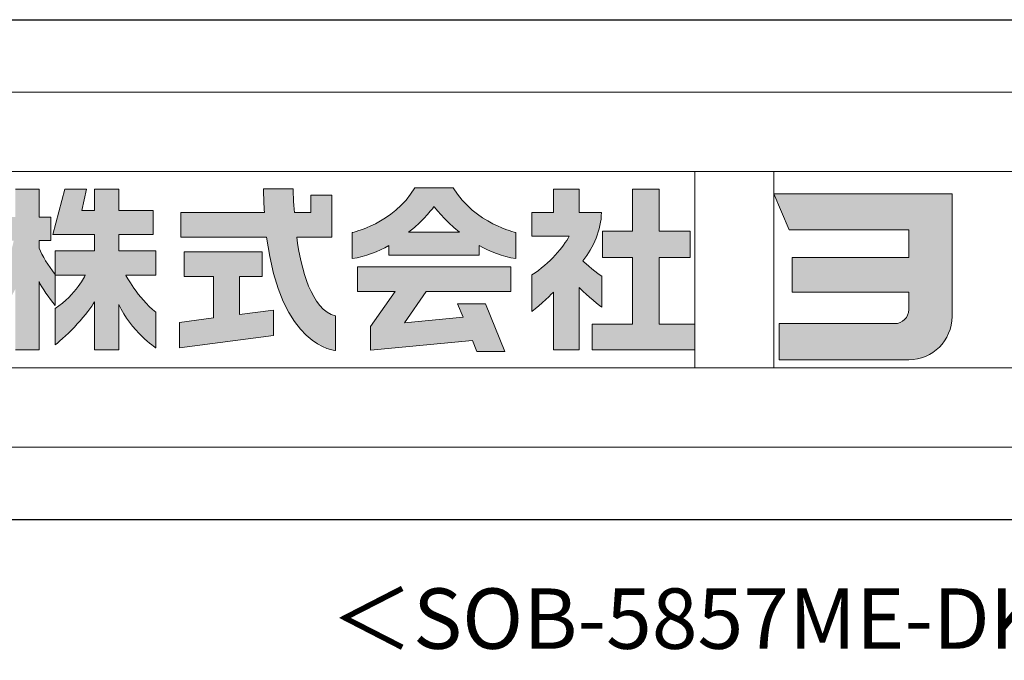
# Model space of a CAD drawing. Extents: x 868 to 32764, y 362 to 22484.
# Drawn here: x 27219 to 30479, y 362 to 2484 of the extents above; entities that cross this region are included whole.
import ezdxf
from ezdxf.enums import TextEntityAlignment as Align

# ---------------------------------------------------------------- set-up
doc = ezdxf.new("R2010")
doc.units = 0
doc.header["$LTSCALE"] = 80
doc.header["$MEASUREMENT"] = 0
doc.layers.add('FILENAME', color=7, linetype='CONTINUOUS')
doc.layers.add('WAKUSEN-01', color=50, linetype='CONTINUOUS')
doc.layers.add('FRAME', color=8, linetype='CONTINUOUS', lineweight=0, plot=False)
doc.layers.add('株式会社ヨドコウ 社名ロゴタイプ 横組み', color=4, linetype='CONTINUOUS', lineweight=0)
doc.styles.add('FILENAME', font='romans', dxfattribs={"height": 200, "bigfont": 'bigfont'})

# ---------------------------------------------------------------- blocks, each defined once
blk = doc.blocks.new('Block_0')
at = {"layer": '株式会社ヨドコウ 社名ロゴタイプ 横組み'}
h = blk.add_hatch(color=256, dxfattribs=at)
h.dxf.hatch_style = 1
edge = h.paths.add_edge_path()
edge.add_spline(control_points=[(128.43, -12.79), (128.43, -12.43), (128.43, -12.09), (128.43, -11.79)], knot_values=[12.750005, 12.750005, 12.750005, 12.750005, 12.812504, 12.812504, 12.812504, 12.812504], degree=3, periodic=0)
edge.add_spline(control_points=[(128.43, -11.79), (128.43, -11.5), (128.43, -11.24), (128.43, -11.02)], knot_values=[12.812504, 12.812504, 12.812504, 12.812504, 12.875003, 12.875003, 12.875003, 12.875003], degree=3, periodic=0)
edge.add_spline(control_points=[(128.43, -11.02), (128.43, -10.92), (128.43, -10.82), (128.43, -10.74)], knot_values=[12.875003, 12.875003, 12.875003, 12.875003, 12.906252, 12.906252, 12.906252, 12.906252], degree=3, periodic=0)
edge.add_spline(control_points=[(128.43, -10.74), (128.43, -10.66), (128.43, -10.59), (128.43, -10.53)], knot_values=[12.906252, 12.906252, 12.906252, 12.906252, 12.937501, 12.937501, 12.937501, 12.937501], degree=3, periodic=0)
edge.add_spline(control_points=[(128.43, -10.35), (128.43, -10.35), (128.43, -10.35), (128.43, -10.35), (128.43, -10.35), (122.78, -10.35), (117.12, -10.35)], knot_values=[12.999817, 12.999817, 12.999817, 12.999817, 13, 13, 13, 13.49999, 13.49999, 13.49999, 13.49999], degree=3, periodic=0)
edge.add_spline(control_points=[(117.12, -10.35), (111.46, -10.35), (105.8, -10.35), (105.8, -10.35)], knot_values=[13.49999, 13.49999, 13.49999, 13.49999, 14, 14, 14, 14], degree=3, periodic=0)
edge.add_spline(control_points=[(105.8, -10.35), (105.8, -10.35), (107.72, -14.94), (107.72, -14.94)], knot_values=[0.00001, 0.00001, 0.00001, 0.00001, 0.99999, 0.99999, 0.99999, 0.99999], degree=3, periodic=0)
edge.add_spline(control_points=[(107.72, -14.94), (107.72, -14.94), (122.93, -14.94), (122.93, -14.94)], knot_values=[1.00001, 1.00001, 1.00001, 1.00001, 1.99999, 1.99999, 1.99999, 1.99999], degree=3, periodic=0)
edge.add_spline(control_points=[(122.93, -14.94), (122.93, -14.94), (122.93, -18.45), (122.93, -18.45)], knot_values=[2.00001, 2.00001, 2.00001, 2.00001, 2.99999, 2.99999, 2.99999, 2.99999], degree=3, periodic=0)
edge.add_spline(control_points=[(122.93, -18.45), (122.93, -18.45), (108.09, -18.45), (108.09, -18.45)], knot_values=[3.00001, 3.00001, 3.00001, 3.00001, 3.99999, 3.99999, 3.99999, 3.99999], degree=3, periodic=0)
edge.add_spline(control_points=[(108.09, -18.45), (108.09, -18.45), (108.09, -22.88), (108.09, -22.88)], knot_values=[4.00001, 4.00001, 4.00001, 4.00001, 4.99999, 4.99999, 4.99999, 4.99999], degree=3, periodic=0)
edge.add_spline(control_points=[(108.09, -22.88), (108.09, -22.88), (122.93, -22.88), (122.93, -22.88)], knot_values=[5.00001, 5.00001, 5.00001, 5.00001, 5.99999, 5.99999, 5.99999, 5.99999], degree=3, periodic=0)
edge.add_spline(control_points=[(122.93, -22.88), (122.93, -22.88), (122.93, -25.08), (122.93, -25.08)], knot_values=[6.00001, 6.00001, 6.00001, 6.00001, 7, 7, 7, 7], degree=3, periodic=0)
edge.add_spline(control_points=[(122.93, -25.08), (122.93, -26.07), (122.12, -26.87), (121.13, -26.87)], knot_values=[7, 7, 7, 7, 8, 8, 8, 8], degree=3, periodic=0)
edge.add_spline(control_points=[(121.13, -26.87), (121.13, -26.87), (106.47, -26.87), (106.47, -26.87)], knot_values=[8.00001, 8.00001, 8.00001, 8.00001, 8.99999, 8.99999, 8.99999, 8.99999], degree=3, periodic=0)
edge.add_spline(control_points=[(106.47, -26.87), (106.47, -26.87), (106.47, -31.47), (106.47, -31.47)], knot_values=[9.00001, 9.00001, 9.00001, 9.00001, 9.99999, 9.99999, 9.99999, 9.99999], degree=3, periodic=0)
edge.add_spline(control_points=[(106.47, -31.47), (106.47, -31.47), (122.93, -31.47), (122.93, -31.47)], knot_values=[10.00001, 10.00001, 10.00001, 10.00001, 11, 11, 11, 11], degree=3, periodic=0)
edge.add_spline(control_points=[(122.93, -31.47), (125.96, -31.47), (128.43, -28.99), (128.43, -25.96), (128.43, -25.96), (128.43, -24.98), (128.43, -23.52)], knot_values=[11, 11, 11, 11, 12, 12, 12, 12.250015, 12.250015, 12.250015, 12.250015], degree=3, periodic=0)
edge.add_spline(control_points=[(128.43, -23.52), (128.43, -22.06), (128.43, -20.11), (128.43, -18.16)], knot_values=[12.250015, 12.250015, 12.250015, 12.250015, 12.50001, 12.50001, 12.50001, 12.50001], degree=3, periodic=0)
edge.add_spline(control_points=[(128.43, -18.16), (128.43, -17.18), (128.43, -16.2), (128.43, -15.29)], knot_values=[12.50001, 12.50001, 12.50001, 12.50001, 12.625008, 12.625008, 12.625008, 12.625008], degree=3, periodic=0)
edge.add_spline(control_points=[(128.43, -15.29), (128.43, -14.38), (128.43, -13.52), (128.43, -12.79)], knot_values=[12.625008, 12.625008, 12.625008, 12.625008, 12.750005, 12.750005, 12.750005, 12.750005], degree=3, periodic=0)
edge = h.paths.add_edge_path()
edge.add_spline(control_points=[(141.81, -17.46), (141.81, -17.46), (141.81, -8.53), (141.81, -8.53)], knot_values=[1.00001, 1.00001, 1.00001, 1.00001, 1.99999, 1.99999, 1.99999, 1.99999], degree=3, periodic=0)
edge.add_spline(control_points=[(141.81, -8.53), (141.81, -8.53), (136.06, -8.53), (136.06, -8.53)], knot_values=[2.00001, 2.00001, 2.00001, 2.00001, 2.99999, 2.99999, 2.99999, 2.99999], degree=3, periodic=0)
edge.add_spline(control_points=[(136.06, -8.53), (136.06, -8.53), (136.06, -32.5), (136.06, -32.5)], knot_values=[3.00001, 3.00001, 3.00001, 3.00001, 3.99999, 3.99999, 3.99999, 3.99999], degree=3, periodic=0)
edge.add_spline(control_points=[(136.06, -32.5), (136.06, -32.5), (141.81, -32.5), (141.81, -32.5)], knot_values=[4.00001, 4.00001, 4.00001, 4.00001, 4.99999, 4.99999, 4.99999, 4.99999], degree=3, periodic=0)
edge.add_spline(control_points=[(141.81, -32.5), (141.81, -32.5), (141.81, -22.75), (141.81, -22.75)], knot_values=[5.00001, 5.00001, 5.00001, 5.00001, 6, 6, 6, 6], degree=3, periodic=0)
edge.add_spline(control_points=[(141.81, -22.75), (146.75, -23.83), (154.97, -25.5), (155.05, -25.52)], knot_values=[6, 6, 6, 6, 7, 7, 7, 7], degree=3, periodic=0)
edge.add_spline(control_points=[(155.05, -25.52), (155.05, -25.52), (155.4, -25.59), (155.4, -25.59), (155.4, -25.59), (155.4, -20.1), (155.4, -20.1), (155.4, -20.1), (155.17, -20.05), (155.17, -20.05)], knot_values=[7.00003, 7.00003, 7.00003, 7.00003, 8, 8, 8, 9, 9, 9, 9.99997, 9.99997, 9.99997, 9.99997], degree=3, periodic=0)
edge.add_spline(control_points=[(155.17, -20.05), (155.1, -20.04), (148.67, -18.75), (141.81, -17.46)], knot_values=[0, 0, 0, 0, 1, 1, 1, 1], degree=3, periodic=0)
edge = h.paths.add_edge_path()
edge.add_spline(control_points=[(182.97, -15.35), (182.97, -14.42), (182.97, -13.56), (182.97, -12.82)], knot_values=[8.625007, 8.625007, 8.625007, 8.625007, 8.750005, 8.750005, 8.750005, 8.750005], degree=3, periodic=0)
edge.add_spline(control_points=[(182.97, -12.82), (182.97, -12.45), (182.97, -12.11), (182.97, -11.81)], knot_values=[8.750005, 8.750005, 8.750005, 8.750005, 8.812504, 8.812504, 8.812504, 8.812504], degree=3, periodic=0)
edge.add_spline(control_points=[(182.97, -11.81), (182.97, -11.51), (182.97, -11.25), (182.97, -11.03)], knot_values=[8.812504, 8.812504, 8.812504, 8.812504, 8.875002, 8.875002, 8.875002, 8.875002], degree=3, periodic=0)
edge.add_spline(control_points=[(182.97, -11.03), (182.97, -10.92), (182.97, -10.83), (182.97, -10.74)], knot_values=[8.875002, 8.875002, 8.875002, 8.875002, 8.906252, 8.906252, 8.906252, 8.906252], degree=3, periodic=0)
edge.add_spline(control_points=[(182.97, -10.74), (182.97, -10.66), (182.97, -10.59), (182.97, -10.53)], knot_values=[8.906252, 8.906252, 8.906252, 8.906252, 8.937501, 8.937501, 8.937501, 8.937501], degree=3, periodic=0)
edge.add_spline(control_points=[(182.97, -10.35), (182.97, -10.35), (182.97, -10.35), (182.97, -10.35), (182.97, -10.35), (177.43, -10.35), (171.88, -10.35)], knot_values=[8.999817, 8.999817, 8.999817, 8.999817, 9, 9, 9, 9.49999, 9.49999, 9.49999, 9.49999], degree=3, periodic=0)
edge.add_spline(control_points=[(171.88, -10.35), (166.33, -10.35), (160.78, -10.35), (160.78, -10.35)], knot_values=[9.49999, 9.49999, 9.49999, 9.49999, 10, 10, 10, 10], degree=3, periodic=0)
edge.add_spline(control_points=[(160.78, -10.35), (160.78, -10.35), (162.85, -15.34), (162.85, -15.34)], knot_values=[0.00001, 0.00001, 0.00001, 0.00001, 0.99999, 0.99999, 0.99999, 0.99999], degree=3, periodic=0)
edge.add_spline(control_points=[(162.85, -15.34), (162.85, -15.34), (177.24, -15.34), (177.24, -15.34)], knot_values=[1.00001, 1.00001, 1.00001, 1.00001, 1.99999, 1.99999, 1.99999, 1.99999], degree=3, periodic=0)
edge.add_spline(control_points=[(177.24, -15.34), (177.24, -15.34), (177.24, -24.73), (177.24, -24.73)], knot_values=[2.00001, 2.00001, 2.00001, 2.00001, 3, 3, 3, 3], degree=3, periodic=0)
edge.add_spline(control_points=[(177.24, -24.73), (177.24, -25.66), (176.48, -26.43), (175.54, -26.43)], knot_values=[3, 3, 3, 3, 4, 4, 4, 4], degree=3, periodic=0)
edge.add_spline(control_points=[(175.54, -26.43), (175.54, -26.43), (161.55, -26.43), (161.55, -26.43)], knot_values=[4.00001, 4.00001, 4.00001, 4.00001, 4.99999, 4.99999, 4.99999, 4.99999], degree=3, periodic=0)
edge.add_spline(control_points=[(161.55, -26.43), (161.55, -26.43), (161.55, -31.47), (161.55, -31.47)], knot_values=[5.00001, 5.00001, 5.00001, 5.00001, 5.99999, 5.99999, 5.99999, 5.99999], degree=3, periodic=0)
edge.add_spline(control_points=[(161.55, -31.47), (161.55, -31.47), (177.65, -31.47), (177.65, -31.47)], knot_values=[6.00001, 6.00001, 6.00001, 6.00001, 7, 7, 7, 7], degree=3, periodic=0)
edge.add_spline(control_points=[(177.65, -31.47), (180.58, -31.47), (182.97, -29.08), (182.97, -26.14), (182.97, -26.14), (182.97, -25.15), (182.97, -23.67)], knot_values=[7, 7, 7, 7, 8, 8, 8, 8.250015, 8.250015, 8.250015, 8.250015], degree=3, periodic=0)
edge.add_spline(control_points=[(182.97, -23.67), (182.97, -22.19), (182.97, -20.22), (182.97, -18.25)], knot_values=[8.250015, 8.250015, 8.250015, 8.250015, 8.50001, 8.50001, 8.50001, 8.50001], degree=3, periodic=0)
edge.add_spline(control_points=[(182.97, -18.25), (182.97, -17.26), (182.97, -16.27), (182.97, -15.35)], knot_values=[8.50001, 8.50001, 8.50001, 8.50001, 8.625007, 8.625007, 8.625007, 8.625007], degree=3, periodic=0)
edge = h.paths.add_edge_path()
edge.add_spline(control_points=[(212.73, -12.78), (212.73, -12.78), (212.73, -11.21), (212.73, -11.21), (212.73, -11.21), (203.51, -11.21), (203.51, -11.21)], knot_values=[14.00002, 14.00002, 14.00002, 14.00002, 15, 15, 15, 15.99998, 15.99998, 15.99998, 15.99998], degree=3, periodic=0)
edge.add_spline(control_points=[(203.51, -11.21), (203.51, -11.21), (203.51, -11.21), (203.51, -11.21), (203.51, -11.21), (203.51, -11.21), (203.51, -11.21)], knot_values=[15.99998, 15.99998, 15.99998, 15.99998, 16, 16, 16, 16.00001, 16.00001, 16.00001, 16.00001], degree=3, periodic=0)
edge.add_spline(control_points=[(203.51, -11.21), (203.51, -11.21), (203.51, -7.5), (203.51, -7.5)], knot_values=[0.00001, 0.00001, 0.00001, 0.00001, 0.99999, 0.99999, 0.99999, 0.99999], degree=3, periodic=0)
edge.add_spline(control_points=[(203.51, -7.5), (203.51, -7.5), (198.23, -7.5), (198.23, -7.5)], knot_values=[1.00001, 1.00001, 1.00001, 1.00001, 1.99999, 1.99999, 1.99999, 1.99999], degree=3, periodic=0)
edge.add_spline(control_points=[(198.23, -7.5), (198.23, -7.5), (198.23, -11.21), (198.23, -11.21)], knot_values=[2.00001, 2.00001, 2.00001, 2.00001, 2.99999, 2.99999, 2.99999, 2.99999], degree=3, periodic=0)
edge.add_spline(control_points=[(198.23, -11.21), (198.23, -11.21), (189.33, -11.21), (189.33, -11.21)], knot_values=[3.00001, 3.00001, 3.00001, 3.00001, 3.99999, 3.99999, 3.99999, 3.99999], degree=3, periodic=0)
edge.add_spline(control_points=[(189.33, -11.21), (189.33, -11.21), (189.33, -21.51), (189.33, -21.51)], knot_values=[4.00001, 4.00001, 4.00001, 4.00001, 4.99999, 4.99999, 4.99999, 4.99999], degree=3, periodic=0)
edge.add_spline(control_points=[(189.33, -21.51), (189.33, -21.51), (194.46, -21.51), (194.46, -21.51)], knot_values=[5.00001, 5.00001, 5.00001, 5.00001, 5.99999, 5.99999, 5.99999, 5.99999], degree=3, periodic=0)
edge.add_spline(control_points=[(194.46, -21.51), (194.46, -21.51), (194.46, -15.81), (194.46, -15.81)], knot_values=[6.00001, 6.00001, 6.00001, 6.00001, 6.99999, 6.99999, 6.99999, 6.99999], degree=3, periodic=0)
edge.add_spline(control_points=[(194.46, -15.81), (194.46, -15.81), (207.16, -15.81), (207.16, -15.81)], knot_values=[7.00001, 7.00001, 7.00001, 7.00001, 8, 8, 8, 8], degree=3, periodic=0)
edge.add_spline(control_points=[(207.16, -15.81), (206.97, -25.77), (201.09, -26.66), (195.07, -26.71)], knot_values=[8, 8, 8, 8, 9, 9, 9, 9], degree=3, periodic=0)
edge.add_spline(control_points=[(195.07, -26.71), (195.07, -26.71), (194.78, -26.71), (194.78, -26.71)], knot_values=[9.00001, 9.00001, 9.00001, 9.00001, 9.99999, 9.99999, 9.99999, 9.99999], degree=3, periodic=0)
edge.add_spline(control_points=[(194.78, -26.71), (194.78, -26.71), (194.78, -31.47), (194.78, -31.47)], knot_values=[10.00001, 10.00001, 10.00001, 10.00001, 10.99999, 10.99999, 10.99999, 10.99999], degree=3, periodic=0)
edge.add_spline(control_points=[(194.78, -31.47), (194.78, -31.47), (195.08, -31.47), (195.08, -31.47)], knot_values=[11.00001, 11.00001, 11.00001, 11.00001, 12, 12, 12, 12], degree=3, periodic=0)
edge.add_spline(control_points=[(195.08, -31.47), (196.5, -31.47), (197.74, -31.4), (198.86, -31.26)], knot_values=[12, 12, 12, 12, 13, 13, 13, 13], degree=3, periodic=0)
edge.add_spline(control_points=[(198.86, -31.26), (208.71, -30.05), (212.73, -24.69), (212.73, -12.78)], knot_values=[13, 13, 13, 13, 14, 14, 14, 14], degree=3, periodic=0)
h = blk.add_hatch(color=256, dxfattribs=at)
h.dxf.hatch_style = 2
edge = h.paths.add_edge_path()
edge.add_spline(control_points=[(22.52, -15.55), (22.52, -15.55), (26.89, -15.55), (26.89, -15.55), (26.89, -15.55), (26.89, -12.49), (26.89, -12.49), (26.89, -12.49), (26.89, -12.48), (26.89, -12.48), (26.89, -12.48), (22.52, -12.48), (22.52, -12.48), (22.52, -12.48), (22.52, -9.76), (22.52, -9.76), (22.52, -9.76), (19.43, -9.76), (19.43, -9.76), (19.43, -9.76), (19.43, -12.48), (19.43, -12.48), (19.43, -12.48), (19.43, -12.49), (19.43, -12.49), (19.43, -12.49), (17.82, -12.49), (17.82, -12.49), (17.82, -12.49), (18.44, -9.76), (18.44, -9.76), (18.44, -9.76), (15.67, -9.76), (15.67, -9.76), (15.67, -9.76), (14.16, -15.55), (14.16, -15.55), (14.16, -15.55), (19.43, -15.55), (19.43, -15.55), (19.43, -15.55), (19.43, -17.6), (19.43, -17.6), (19.43, -17.6), (14.44, -17.6), (14.44, -17.6), (14.44, -17.6), (14.44, -20.61), (14.44, -20.61), (13.55, -19.44), (12.8, -18.25), (12.39, -17.26), (12.39, -17.26), (12.39, -16.3), (12.39, -16.3), (12.39, -16.3), (13.9, -16.3), (13.9, -16.3), (13.9, -16.3), (13.9, -13.32), (13.9, -13.32), (13.9, -13.32), (12.39, -13.32), (12.39, -13.32), (12.39, -13.32), (12.39, -9.76), (12.39, -9.76), (12.39, -9.76), (9.4, -9.76), (9.4, -9.76), (9.4, -9.76), (9.4, -13.32), (9.4, -13.32), (9.4, -13.32), (6.77, -13.32), (6.77, -13.32), (6.77, -13.32), (6.77, -16.3), (6.77, -16.3), (6.77, -16.3), (9.17, -16.3), (9.17, -16.3), (8.88, -18.08), (7.95, -19.98), (6.53, -21.71), (6.53, -21.71), (6.53, -26.68), (6.53, -26.68), (7.81, -25.14), (9.05, -23.22), (9.4, -22.42), (9.4, -22.42), (9.4, -30.2), (9.4, -30.2), (9.4, -30.2), (12.39, -30.2), (12.39, -30.2), (12.39, -30.2), (12.39, -21.53), (12.39, -21.53), (12.72, -22.29), (13.73, -23.63), (14.44, -24.55), (14.44, -24.55), (14.44, -20.69), (14.44, -20.69), (14.44, -20.69), (14.5, -20.69), (14.5, -20.69), (14.5, -20.69), (18.29, -20.69), (18.29, -20.69), (18.29, -20.69), (17.1, -23.18), (14.44, -24.95), (14.44, -24.95), (14.44, -29.56), (14.44, -29.56), (15.91, -28.51), (18.82, -25.32), (19.43, -24.11), (19.43, -24.11), (19.43, -30.2), (19.43, -30.2), (19.43, -30.2), (22.52, -30.2), (22.52, -30.2), (22.52, -30.2), (22.52, -24.43), (22.52, -24.43), (24.05, -27.77), (27.23, -29.95), (27.23, -29.95), (27.23, -29.95), (27.23, -25.41), (27.23, -25.41), (24.93, -23.55), (23.41, -20.69), (23.41, -20.69), (23.41, -20.69), (27.23, -20.69), (27.23, -20.69), (27.23, -20.69), (27.23, -17.6), (27.23, -17.6), (27.23, -17.6), (22.52, -17.6), (22.52, -17.6), (22.52, -17.6), (22.52, -15.55), (22.52, -15.55)], knot_values=[0, 0, 0, 0, 1, 1, 1, 2, 2, 2, 3, 3, 3, 4, 4, 4, 5, 5, 5, 6, 6, 6, 7, 7, 7, 8, 8, 8, 9, 9, 9, 10, 10, 10, 11, 11, 11, 12, 12, 12, 13, 13, 13, 14, 14, 14, 15, 15, 15, 16, 16, 16, 17, 17, 17, 18, 18, 18, 19, 19, 19, 20, 20, 20, 21, 21, 21, 22, 22, 22, 23, 23, 23, 24, 24, 24, 25, 25, 25, 26, 26, 26, 27, 27, 27, 28, 28, 28, 29, 29, 29, 30, 30, 30, 31, 31, 31, 32, 32, 32, 33, 33, 33, 34, 34, 34, 35, 35, 35, 36, 36, 36, 37, 37, 37, 38, 38, 38, 39, 39, 39, 40, 40, 40, 41, 41, 41, 42, 42, 42, 43, 43, 43, 44, 44, 44, 45, 45, 45, 46, 46, 46, 47, 47, 47, 48, 48, 48, 49, 49, 49, 50, 50, 50, 50], degree=3, periodic=0)
h = blk.add_hatch(color=256, dxfattribs=at)
h.dxf.hatch_style = 2
edge = h.paths.add_edge_path()
edge.add_spline(control_points=[(45.15, -15.85), (45.15, -15.85), (49.6, -15.85), (49.6, -15.85), (49.6, -15.85), (49.6, -10.54), (49.6, -10.54), (49.6, -10.54), (46.93, -10.54), (46.93, -10.54), (46.93, -10.54), (46.93, -12.72), (46.93, -12.72), (46.93, -12.72), (44.85, -12.72), (44.85, -12.72), (44.74, -11.69), (44.68, -9.71), (44.68, -9.71), (44.68, -9.71), (40.92, -9.71), (40.92, -9.71), (40.93, -10.77), (40.97, -11.77), (41.03, -12.72), (41.03, -12.72), (30.42, -12.72), (30.42, -12.72), (30.42, -12.72), (30.42, -15.85), (30.42, -15.85), (30.42, -15.85), (41.32, -15.85), (41.32, -15.85), (43.08, -29.91), (50.08, -30.3), (50.08, -30.3), (50.08, -30.3), (50.08, -25.89), (50.08, -25.89), (46.98, -25.07), (45.69, -19.94), (45.15, -15.85)], knot_values=[0, 0, 0, 0, 1, 1, 1, 2, 2, 2, 3, 3, 3, 4, 4, 4, 5, 5, 5, 6, 6, 6, 7, 7, 7, 8, 8, 8, 9, 9, 9, 10, 10, 10, 11, 11, 11, 12, 12, 12, 13, 13, 13, 14, 14, 14, 14], degree=3, periodic=0)
h = blk.add_hatch(color=256, dxfattribs=at)
h.dxf.hatch_style = 2
edge = h.paths.add_edge_path()
edge.add_spline(control_points=[(59.36, -15.25), (61.43, -13.59), (62.6, -11.98), (62.6, -11.98), (62.6, -11.98), (63.78, -13.59), (65.85, -15.25), (65.85, -15.25), (59.36, -15.25), (59.36, -15.25)], knot_values=[0, 0, 0, 0, 1, 1, 1, 2, 2, 2, 3, 3, 3, 3], degree=3, periodic=0)
edge = h.paths.add_edge_path()
edge.add_spline(control_points=[(65.04, -9.58), (65.04, -9.58), (60.17, -9.58), (60.17, -9.58), (57.4, -14.2), (52.2, -15.27), (52.2, -15.27), (52.2, -15.27), (52.2, -18.6), (52.2, -18.6), (53.93, -18.32), (55.49, -17.69), (56.85, -16.94), (56.85, -16.94), (56.85, -18.14), (56.85, -18.14), (56.85, -18.14), (68.35, -18.14), (68.35, -18.14), (68.35, -18.14), (68.35, -16.94), (68.35, -16.94), (69.71, -17.69), (71.27, -18.32), (73, -18.6), (73, -18.6), (73, -15.27), (73, -15.27), (73, -15.27), (67.8, -14.2), (65.04, -9.58)], knot_values=[0, 0, 0, 0, 1, 1, 1, 2, 2, 2, 3, 3, 3, 4, 4, 4, 5, 5, 5, 6, 6, 6, 7, 7, 7, 8, 8, 8, 9, 9, 9, 10, 10, 10, 10], degree=3, periodic=0)
h = blk.add_hatch(color=256, dxfattribs=at)
h.dxf.hatch_style = 2
edge = h.paths.add_edge_path()
edge.add_spline(control_points=[(83.92, -20.84), (83.49, -20.61), (81.76, -19.16), (81.52, -18.88), (82.86, -17.18), (83.86, -14.97), (83.87, -12.72), (83.87, -12.72), (81.05, -12.72), (81.05, -12.72), (81.05, -12.72), (81.05, -9.76), (81.05, -9.76), (81.05, -9.76), (77.76, -9.76), (77.76, -9.76), (77.76, -9.76), (77.76, -12.72), (77.76, -12.72), (77.76, -12.72), (75.04, -12.72), (75.04, -12.72), (75.04, -12.72), (75.04, -15.74), (75.04, -15.74), (75.04, -15.74), (79.77, -15.74), (79.77, -15.74), (79.1, -17.07), (77.28, -19.22), (75.04, -20.67), (75.04, -20.67), (75.04, -25.31), (75.04, -25.31), (76.07, -24.58), (77.76, -22.86), (77.76, -22.86), (77.76, -22.86), (77.76, -30.22), (77.76, -30.22), (77.76, -30.22), (81.05, -30.22), (81.05, -30.22), (81.05, -30.22), (81.05, -22.29), (81.05, -22.29), (81.42, -22.71), (83.24, -24.3), (83.92, -24.79), (83.92, -24.79), (83.92, -20.84), (83.92, -20.84)], knot_values=[0, 0, 0, 0, 1, 1, 1, 2, 2, 2, 3, 3, 3, 4, 4, 4, 5, 5, 5, 6, 6, 6, 7, 7, 7, 8, 8, 8, 9, 9, 9, 10, 10, 10, 11, 11, 11, 12, 12, 12, 13, 13, 13, 14, 14, 14, 15, 15, 15, 16, 16, 16, 17, 17, 17, 17], degree=3, periodic=0)
h = blk.add_hatch(color=256, dxfattribs=at)
h.dxf.hatch_style = 2
h.paths.add_polyline_path([(91.19, -26.94), (91.19, -18.44), (95.14, -18.44), (95.14, -15.12), (91.19, -15.12), (91.19, -9.76), (87.81, -9.76), (87.81, -15.12), (84.01, -15.12), (84.01, -18.44), (87.81, -18.44), (87.81, -26.94), (82.69, -26.94), (82.69, -30.22), (95.72, -30.22), (95.72, -26.94)])
h = blk.add_hatch(color=250, dxfattribs=at)
h.dxf.hatch_style = 2
edge = h.paths.add_edge_path()
edge.add_spline(control_points=[(105.8, -10.35), (105.8, -10.35), (107.72, -14.94), (107.72, -14.94), (107.72, -14.94), (122.93, -14.94), (122.93, -14.94), (122.93, -14.94), (122.93, -18.45), (122.93, -18.45), (122.93, -18.45), (108.09, -18.45), (108.09, -18.45), (108.09, -18.45), (108.09, -22.88), (108.09, -22.88), (108.09, -22.88), (122.93, -22.88), (122.93, -22.88), (122.93, -22.88), (122.93, -25.08), (122.93, -25.08), (122.93, -26.07), (122.12, -26.87), (121.13, -26.87), (121.13, -26.87), (106.47, -26.87), (106.47, -26.87), (106.47, -26.87), (106.47, -31.47), (106.47, -31.47), (106.47, -31.47), (122.93, -31.47), (122.93, -31.47), (125.96, -31.47), (128.43, -28.99), (128.43, -25.96), (128.43, -25.96), (128.43, -10.35), (128.43, -10.35), (128.43, -10.35), (105.8, -10.35), (105.8, -10.35)], knot_values=[0, 0, 0, 0, 1, 1, 1, 2, 2, 2, 3, 3, 3, 4, 4, 4, 5, 5, 5, 6, 6, 6, 7, 7, 7, 8, 8, 8, 9, 9, 9, 10, 10, 10, 11, 11, 11, 12, 12, 12, 13, 13, 13, 14, 14, 14, 14], degree=3, periodic=0)
edge.add_line((105.8, -10.35), (105.8, -10.35))
h = blk.add_hatch(color=256, dxfattribs=at)
h.dxf.hatch_style = 2
h.paths.add_polyline_path([(37.86, -20.86), (40.77, -20.86), (40.77, -17.73), (30.83, -17.73), (30.83, -20.86), (34.55, -20.86), (34.55, -26.14), (30.25, -26.72), (30.25, -29.95), (42.2, -28.37), (42.2, -25.15), (37.86, -25.71)])
h = blk.add_hatch(color=256, dxfattribs=at)
h.dxf.hatch_style = 2
h.paths.add_polyline_path([(52.85, -22.77), (57.67, -22.77), (54.52, -27.23), (54.52, -30.26), (67.47, -29.01), (68.04, -30.42), (71.61, -30.42), (69.15, -24.34), (65.59, -24.34), (66.28, -26.04), (58.86, -26.76), (61.59, -22.77), (72.35, -22.77), (72.35, -19.65), (52.85, -19.65)])
at = {"layer": 'FRAME'}
for p, q in [((-3.54, 2.57), (222.81, 2.57)), ((6.53, -7.5), (212.73, -7.5)), ((95.72, -7.5), (95.72, -32.5)), ((105.8, -7.5), (105.8, -32.5)), ((212.73, -32.5), (6.53, -32.5)), ((222.81, -42.57), (-3.54, -42.57))]:
    blk.add_line(p, q, dxfattribs=at)
at = {"layer": '株式会社ヨドコウ 社名ロゴタイプ 横組み'}
for points in [[(91.19, -26.94), (91.19, -18.44), (95.14, -18.44), (95.14, -15.12), (91.19, -15.12), (91.19, -9.76), (87.81, -9.76), (87.81, -15.12), (84.01, -15.12), (84.01, -18.44), (87.81, -18.44), (87.81, -26.94), (82.69, -26.94), (82.69, -30.22), (95.72, -30.22), (95.72, -26.94)], [(37.86, -20.86), (40.77, -20.86), (40.77, -17.73), (30.83, -17.73), (30.83, -20.86), (34.55, -20.86), (34.55, -26.14), (30.25, -26.72), (30.25, -29.95), (42.2, -28.37), (42.2, -25.15), (37.86, -25.71)], [(52.85, -22.77), (57.67, -22.77), (54.52, -27.23), (54.52, -30.26), (67.47, -29.01), (68.04, -30.42), (71.61, -30.42), (69.15, -24.34), (65.59, -24.34), (66.28, -26.04), (58.86, -26.76), (61.59, -22.77), (72.35, -22.77), (72.35, -19.65), (52.85, -19.65)]]:
    blk.add_lwpolyline(points, close=True, dxfattribs=at)
for points in [[(12.39, -9.76), (12.39, -9.76), (9.4, -9.76), (9.4, -9.76)], [(12.39, -13.32), (12.39, -13.32), (12.39, -9.76), (12.39, -9.76)], [(15.67, -9.76), (15.67, -9.76), (14.16, -15.55), (14.16, -15.55)], [(18.44, -9.76), (18.44, -9.76), (15.67, -9.76), (15.67, -9.76)], [(17.82, -12.49), (17.82, -12.49), (18.44, -9.76), (18.44, -9.76)], [(22.52, -9.76), (22.52, -9.76), (19.43, -9.76), (19.43, -9.76)], [(19.43, -9.76), (19.43, -9.76), (19.43, -12.48), (19.43, -12.48)], [(22.52, -12.48), (22.52, -12.48), (22.52, -9.76), (22.52, -9.76)], [(105.8, -10.35), (105.8, -10.35), (107.72, -14.94), (107.72, -14.94)], [(128.43, -10.35), (128.43, -10.35), (105.8, -10.35), (105.8, -10.35)], [(128.43, -25.96), (128.43, -25.96), (128.43, -10.35), (128.43, -10.35)], [(19.43, -12.49), (19.43, -12.49), (17.82, -12.49), (17.82, -12.49)], [(19.43, -12.48), (19.43, -12.48), (19.43, -12.49), (19.43, -12.49)], [(26.89, -12.48), (26.89, -12.48), (22.52, -12.48), (22.52, -12.48)], [(26.89, -12.49), (26.89, -12.49), (26.89, -12.48), (26.89, -12.48)], [(26.89, -15.55), (26.89, -15.55), (26.89, -12.49), (26.89, -12.49)], [(13.9, -13.32), (13.9, -13.32), (12.39, -13.32), (12.39, -13.32)], [(13.9, -16.3), (13.9, -16.3), (13.9, -13.32), (13.9, -13.32)], [(107.72, -14.94), (107.72, -14.94), (122.93, -14.94), (122.93, -14.94)], [(122.93, -14.94), (122.93, -14.94), (122.93, -18.45), (122.93, -18.45)], [(14.16, -15.55), (14.16, -15.55), (19.43, -15.55), (19.43, -15.55)], [(19.43, -15.55), (19.43, -15.55), (19.43, -17.6), (19.43, -17.6)], [(22.52, -15.55), (22.52, -15.55), (26.89, -15.55), (26.89, -15.55)], [(22.52, -17.6), (22.52, -17.6), (22.52, -15.55), (22.52, -15.55)], [(12.39, -17.26), (12.39, -17.26), (12.39, -16.3), (12.39, -16.3)], [(12.39, -16.3), (12.39, -16.3), (13.9, -16.3), (13.9, -16.3)], [(14.44, -20.61), (13.55, -19.44), (12.8, -18.25), (12.39, -17.26)], [(19.43, -17.6), (19.43, -17.6), (14.44, -17.6), (14.44, -17.6)], [(14.44, -17.6), (14.44, -17.6), (14.44, -20.61), (14.44, -20.61)], [(27.23, -17.6), (27.23, -17.6), (22.52, -17.6), (22.52, -17.6)], [(27.23, -20.69), (27.23, -20.69), (27.23, -17.6), (27.23, -17.6)], [(122.93, -18.45), (122.93, -18.45), (108.09, -18.45), (108.09, -18.45)], [(108.09, -18.45), (108.09, -18.45), (108.09, -22.88), (108.09, -22.88)], [(14.44, -24.55), (14.44, -24.55), (14.44, -20.69), (14.44, -20.69)], [(14.44, -20.69), (14.44, -20.69), (14.5, -20.69), (14.5, -20.69)], [(18.29, -20.69), (18.29, -20.69), (17.1, -23.18), (14.44, -24.95)], [(14.5, -20.69), (14.5, -20.69), (18.29, -20.69), (18.29, -20.69)], [(27.23, -25.41), (24.93, -23.55), (23.41, -20.69), (23.41, -20.69)], [(23.41, -20.69), (23.41, -20.69), (27.23, -20.69), (27.23, -20.69)], [(12.39, -30.2), (12.39, -30.2), (12.39, -21.53), (12.39, -21.53)], [(12.39, -21.53), (12.72, -22.29), (13.73, -23.63), (14.44, -24.55)], [(108.09, -22.88), (108.09, -22.88), (122.93, -22.88), (122.93, -22.88)], [(122.93, -22.88), (122.93, -22.88), (122.93, -25.08), (122.93, -25.08)], [(14.44, -29.56), (15.91, -28.51), (18.82, -25.32), (19.43, -24.11)], [(14.44, -24.95), (14.44, -24.95), (14.44, -29.56), (14.44, -29.56)], [(19.43, -24.11), (19.43, -24.11), (19.43, -30.2), (19.43, -30.2)], [(22.52, -30.2), (22.52, -30.2), (22.52, -24.43), (22.52, -24.43)], [(22.52, -24.43), (24.05, -27.77), (27.23, -29.95), (27.23, -29.95)], [(27.23, -29.95), (27.23, -29.95), (27.23, -25.41), (27.23, -25.41)], [(122.93, -25.08), (122.93, -26.07), (122.12, -26.87), (121.13, -26.87)], [(122.93, -31.47), (125.96, -31.47), (128.43, -28.99), (128.43, -25.96)], [(121.13, -26.87), (121.13, -26.87), (106.47, -26.87), (106.47, -26.87)], [(106.47, -26.87), (106.47, -26.87), (106.47, -31.47), (106.47, -31.47)], [(9.4, -30.2), (9.4, -30.2), (12.39, -30.2), (12.39, -30.2)], [(19.43, -30.2), (19.43, -30.2), (22.52, -30.2), (22.52, -30.2)], [(106.47, -31.47), (106.47, -31.47), (122.93, -31.47), (122.93, -31.47)]]:
    blk.add_open_spline(points, degree=3, dxfattribs=at)
for points, knots in [([(45.15, -15.85), (45.15, -15.85), (49.6, -15.85), (49.6, -15.85), (49.6, -15.85), (49.6, -10.54), (49.6, -10.54), (49.6, -10.54), (46.93, -10.54), (46.93, -10.54), (46.93, -10.54), (46.93, -12.72), (46.93, -12.72), (46.93, -12.72), (44.85, -12.72), (44.85, -12.72), (44.74, -11.69), (44.68, -9.71), (44.68, -9.71), (44.68, -9.71), (40.92, -9.71), (40.92, -9.71), (40.93, -10.77), (40.97, -11.77), (41.03, -12.72), (41.03, -12.72), (30.42, -12.72), (30.42, -12.72), (30.42, -12.72), (30.42, -15.85), (30.42, -15.85), (30.42, -15.85), (41.32, -15.85), (41.32, -15.85), (43.08, -29.91), (50.08, -30.3), (50.08, -30.3), (50.08, -30.3), (50.08, -25.89), (50.08, -25.89), (46.98, -25.07), (45.69, -19.94), (45.15, -15.85)], [0, 0, 0, 0, 1, 1, 1, 2, 2, 2, 3, 3, 3, 4, 4, 4, 5, 5, 5, 6, 6, 6, 7, 7, 7, 8, 8, 8, 9, 9, 9, 10, 10, 10, 11, 11, 11, 12, 12, 12, 13, 13, 13, 14, 14, 14, 14]), ([(65.04, -9.58), (65.04, -9.58), (60.17, -9.58), (60.17, -9.58), (57.4, -14.2), (52.2, -15.27), (52.2, -15.27), (52.2, -15.27), (52.2, -18.6), (52.2, -18.6), (53.93, -18.32), (55.49, -17.69), (56.85, -16.94), (56.85, -16.94), (56.85, -18.14), (56.85, -18.14), (56.85, -18.14), (68.35, -18.14), (68.35, -18.14), (68.35, -18.14), (68.35, -16.94), (68.35, -16.94), (69.71, -17.69), (71.27, -18.32), (73, -18.6), (73, -18.6), (73, -15.27), (73, -15.27), (73, -15.27), (67.8, -14.2), (65.04, -9.58)], [0, 0, 0, 0, 1, 1, 1, 2, 2, 2, 3, 3, 3, 4, 4, 4, 5, 5, 5, 6, 6, 6, 7, 7, 7, 8, 8, 8, 9, 9, 9, 10, 10, 10, 10]), ([(83.92, -20.84), (83.49, -20.61), (81.76, -19.16), (81.52, -18.88), (82.86, -17.18), (83.86, -14.97), (83.87, -12.72), (83.87, -12.72), (81.05, -12.72), (81.05, -12.72), (81.05, -12.72), (81.05, -9.76), (81.05, -9.76), (81.05, -9.76), (77.76, -9.76), (77.76, -9.76), (77.76, -9.76), (77.76, -12.72), (77.76, -12.72), (77.76, -12.72), (75.04, -12.72), (75.04, -12.72), (75.04, -12.72), (75.04, -15.74), (75.04, -15.74), (75.04, -15.74), (79.77, -15.74), (79.77, -15.74), (79.1, -17.07), (77.28, -19.22), (75.04, -20.67), (75.04, -20.67), (75.04, -25.31), (75.04, -25.31), (76.07, -24.58), (77.76, -22.86), (77.76, -22.86), (77.76, -22.86), (77.76, -30.22), (77.76, -30.22), (77.76, -30.22), (81.05, -30.22), (81.05, -30.22), (81.05, -30.22), (81.05, -22.29), (81.05, -22.29), (81.42, -22.71), (83.24, -24.3), (83.92, -24.79), (83.92, -24.79), (83.92, -20.84), (83.92, -20.84)], [0, 0, 0, 0, 1, 1, 1, 2, 2, 2, 3, 3, 3, 4, 4, 4, 5, 5, 5, 6, 6, 6, 7, 7, 7, 8, 8, 8, 9, 9, 9, 10, 10, 10, 11, 11, 11, 12, 12, 12, 13, 13, 13, 14, 14, 14, 15, 15, 15, 16, 16, 16, 17, 17, 17, 17]), ([(59.36, -15.25), (61.43, -13.59), (62.6, -11.98), (62.6, -11.98), (62.6, -11.98), (63.78, -13.59), (65.85, -15.25), (65.85, -15.25), (59.36, -15.25), (59.36, -15.25)], [0, 0, 0, 0, 1, 1, 1, 2, 2, 2, 3, 3, 3, 3])]:
    blk.add_open_spline(points, degree=3, knots=knots, dxfattribs=at)
blk = doc.blocks.new('*U5')
at = {"layer": '株式会社ヨドコウ 社名ロゴタイプ 横組み', "xscale": 0.3256048605312869, "yscale": 0.3256048605312869, "zscale": 0.3256048605312869}
blk.add_blockref('Block_0', (1.153, 6.512), dxfattribs=at)

msp = doc.modelspace()

# ---------------------------------------------------------------- linework, layer by layer
at = {"layer": 'WAKUSEN-01'}
for p, q in [((20560, 2484), (32764, 2484)), ((868, 828), (32764, 828))]:
    msp.add_line(p, q, dxfattribs=at)

# ---------------------------------------------------------------- block references
at = {"layer": '株式会社ヨドコウ 社名ロゴタイプ 横組み', "xscale": 79.99999999999994, "yscale": 79.99999999999994, "zscale": 79.99999999999994}
msp.add_blockref('*U5', (26868, 1656), dxfattribs=at)

# ---------------------------------------------------------------- texts
at = {"layer": 'FILENAME', "style": 'FILENAME'}
msp.add_text('＜SOB-5857ME-DK_2R_C_0Y.DXF ＞', height=200, dxfattribs=at).set_placement((32764, 400), align=Align.RIGHT)

doc.saveas('drawing.dxf')
